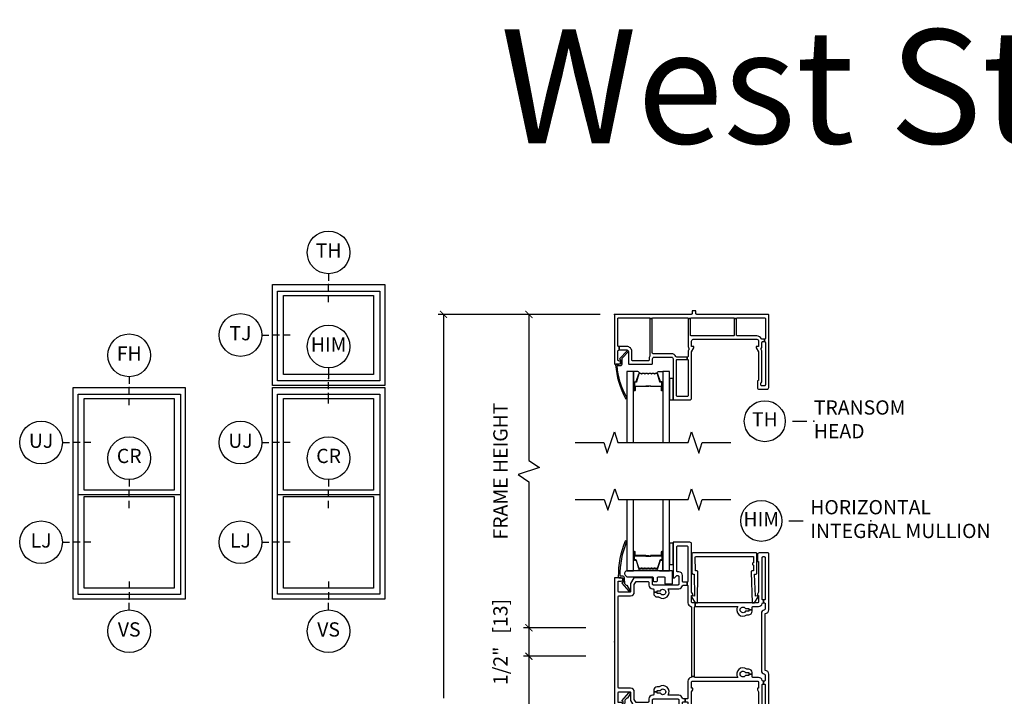
# Model space of a CAD drawing. Units: inches. Extents: x 2 to 233, y 5 to 90.
# Drawn here: x 121 to 138, y 33 to 45 of the extents above; entities that cross this region are included whole.
import ezdxf

# ---------------------------------------------------------------- set-up
doc = ezdxf.new("R2010")
doc.units = ezdxf.units.IN
doc.header["$MEASUREMENT"] = 0
doc.layers.get('Defpoints').update_dxf_attribs({"color": 253})
for name, color, linetype in [('ZP-ANNO-DIMS-DWNLD', 2, 'Continuous'), ('ZP-ANNO-IDEN', 80, 'Continuous'), ('ZP-ANNO-MARK', 9, 'Continuous'), ('ZP-ANNO-TEXT', 255, 'Continuous'), ('ZP-ANNO-TITL', 44, 'Continuous'), ('ZP-ELEV-FROS', 24, 'Continuous'), ('ZP-ELEV-GLAS-VISB', 175, 'Continuous'), ('ZP-ELEV-SAOS', 52, 'Continuous'), ('ZP-SECT-ALUM', 63, 'Continuous'), ('ZP-SECT-GLAS', 153, 'Continuous'), ('ZP-SECT-HDWR', 53, 'Continuous'), ('ZP-SECT-SEAL', 8, 'Continuous'), ('ZP-SECT-VINL', 130, 'Continuous'), ('ZP-SECT-WSTP', 40, 'Continuous')]:
    doc.layers.add(name, color=color, linetype=linetype)
doc.layers.add('ZP-ANNO-NPLT', color=7, linetype='Continuous', plot=False)
doc.styles.get("Standard").update_dxf_attribs({"font": 'arial.ttf'})
doc.dimstyles.new('Frame Brake Dim Text', dxfattribs={"dimtxt": 0.25, "dimasz": 0.125, "dimexe": 0.09375, "dimexo": 0.25, "dimgap": 0.0875, "dimtad": 1, "dimdec": 4, "dimzin": 10, "dimdsep": 46, "dimlunit": 5, "dimtxsty": 'Standard', "dimblk1": 'ARCHTICK', "dimblk2": 'ARCHTICK', "dimsah": 1, "dimcen": 0.09, "dimclrd": 256, "dimclre": 256, "dimclrt": 255, "dimadec": 3, "dimazin": 2, "dimtfac": 0.75, "dimtdec": 4, "dimtofl": 0, "dimtmove": 2, "dimatfit": 3, "dimfxl": 1, "dimfrac": 2, "dimtolj": 1, "dimtzin": 0, "dimlwd": -1, "dimlwe": -1, "dimarcsym": 0})
doc.dimstyles.new('Frame Make Height and Width', dxfattribs={"dimtxt": 0.25, "dimasz": 0.125, "dimexe": 0.09375, "dimexo": 0.25, "dimgap": 0.0875, "dimtad": 0, "dimdec": 4, "dimzin": 10, "dimdsep": 46, "dimlunit": 5, "dimtxsty": 'Standard', "dimblk1": 'ARCHTICK', "dimblk2": 'ARCHTICK', "dimsah": 1, "dimcen": 0.09, "dimclrd": 256, "dimclre": 256, "dimclrt": 255, "dimadec": 3, "dimazin": 2, "dimtfac": 0.75, "dimtdec": 4, "dimtofl": 0, "dimtmove": 2, "dimatfit": 3, "dimfxl": 1, "dimfrac": 2, "dimtolj": 1, "dimtzin": 0, "dimlwd": -1, "dimlwe": -1, "dimarcsym": 0})

# ---------------------------------------------------------------- blocks, each defined once
blk = doc.blocks.new('101CS - Vin22 VW SH MH (2.6875) OAW (Dual .75 in 3mm IG) Integral J U TR')
at = {"layer": 'ZP-ANNO-NPLT'}
blk.add_point((0, 0), dxfattribs=at)
at = {"layer": 'ZP-SECT-ALUM'}
for points in [[(0.747, 1.283, 0.329751), (0.758, 1.291), (0.801, 1.431, -0.329751), (0.807, 1.436), (0.828, 1.436, 0.414214), (0.839, 1.447), (0.839, 1.585, 1), (0.824, 1.585), (0.824, 1.523, -0.414214), (0.819, 1.518), (0.638, 1.518, 0.414214), (0.633, 1.513), (0.633, 1.511, -0.414214), (0.631, 1.509), (0.583, 1.509), (0.583, 1.504), (0.631, 1.504, 0.414214), (0.638, 1.511), (0.638, 1.513, -0.414214), (0.638, 1.513), (0.819, 1.513, 0.414214), (0.829, 1.523), (0.829, 1.585, -1), (0.835, 1.585), (0.835, 1.447, -0.414214), (0.828, 1.44), (0.807, 1.44, 0.329751), (0.796, 1.432), (0.754, 1.292, -0.329751), (0.747, 1.287), (0.724, 1.287, -0.198912), (0.719, 1.289), (0.714, 1.294, 0.414214), (0.7, 1.294), (0.695, 1.289, -0.198912), (0.69, 1.287), (0.667, 1.287, -0.198912), (0.662, 1.289), (0.657, 1.294, 0.414214), (0.643, 1.294), (0.638, 1.289, -0.198912), (0.633, 1.287), (0.61, 1.287, -0.198912), (0.605, 1.289), (0.6, 1.294, 0.414214), (0.586, 1.294), (0.581, 1.289, -0.198912), (0.576, 1.287), (0.553, 1.287, -0.198912), (0.548, 1.289), (0.543, 1.294, 0.414214), (0.529, 1.294), (0.524, 1.289, -0.198912), (0.519, 1.287), (0.496, 1.287, -0.198912), (0.491, 1.289), (0.486, 1.294, 0.414214), (0.472, 1.294), (0.467, 1.289, -0.198912), (0.462, 1.287), (0.439, 1.287, -0.329751), (0.432, 1.292), (0.39, 1.432, 0.329751), (0.379, 1.44), (0.359, 1.44, -0.414214), (0.352, 1.447), (0.352, 1.585, -1), (0.358, 1.585), (0.358, 1.523, 0.414214), (0.367, 1.513), (0.548, 1.513, -0.341999), (0.549, 1.512, 0.341999), (0.554, 1.509), (0.603, 1.509), (0.603, 1.513), (0.554, 1.513, -0.327919), (0.553, 1.514, 0.327919), (0.548, 1.518), (0.367, 1.518, -0.414214), (0.362, 1.523), (0.362, 1.585, 1), (0.347, 1.585), (0.347, 1.447, 0.414214), (0.359, 1.436), (0.379, 1.436, -0.329751), (0.385, 1.431), (0.428, 1.291, 0.329751), (0.439, 1.283), (0.462, 1.283, 0.198912), (0.47, 1.286), (0.475, 1.291, -0.414214), (0.483, 1.291), (0.488, 1.286, 0.198912), (0.496, 1.283), (0.519, 1.283, 0.198912), (0.527, 1.286), (0.532, 1.291, -0.414214), (0.54, 1.291), (0.545, 1.286, 0.198912), (0.553, 1.283), (0.576, 1.283, 0.198912), (0.584, 1.286), (0.589, 1.291, -0.414214), (0.597, 1.291), (0.602, 1.286, 0.198912), (0.61, 1.283), (0.633, 1.283, 0.198912), (0.641, 1.286), (0.646, 1.291, -0.414214), (0.654, 1.291), (0.659, 1.286, 0.198912), (0.667, 1.283), (0.69, 1.283, 0.198912), (0.698, 1.286), (0.703, 1.291, -0.414214), (0.711, 1.291), (0.716, 1.286, 0.198912), (0.724, 1.283)], [(0.747, -1.283, -0.329751), (0.758, -1.291), (0.801, -1.431, 0.329751), (0.807, -1.436), (0.828, -1.436, -0.414214), (0.839, -1.447), (0.839, -1.585, -1), (0.824, -1.585), (0.824, -1.523, 0.414214), (0.819, -1.518), (0.638, -1.518, -0.414214), (0.633, -1.513), (0.633, -1.511, 0.414214), (0.631, -1.509), (0.583, -1.509), (0.583, -1.504), (0.631, -1.504, -0.414214), (0.638, -1.511), (0.638, -1.513, 0.414214), (0.638, -1.513), (0.819, -1.513, -0.414214), (0.829, -1.523), (0.829, -1.585, 1), (0.835, -1.585), (0.835, -1.447, 0.414214), (0.828, -1.44), (0.807, -1.44, -0.329751), (0.796, -1.432), (0.754, -1.292, 0.329751), (0.747, -1.287), (0.724, -1.287, 0.198912), (0.719, -1.289), (0.714, -1.294, -0.414214), (0.7, -1.294), (0.695, -1.289, 0.198912), (0.69, -1.287), (0.667, -1.287, 0.198912), (0.662, -1.289), (0.657, -1.294, -0.414214), (0.643, -1.294), (0.638, -1.289, 0.198912), (0.633, -1.287), (0.61, -1.287, 0.198912), (0.605, -1.289), (0.6, -1.294, -0.414214), (0.586, -1.294), (0.581, -1.289, 0.198912), (0.576, -1.287), (0.553, -1.287, 0.198912), (0.548, -1.289), (0.543, -1.294, -0.414214), (0.529, -1.294), (0.524, -1.289, 0.198912), (0.519, -1.287), (0.496, -1.287, 0.198912), (0.491, -1.289), (0.486, -1.294, -0.414214), (0.472, -1.294), (0.467, -1.289, 0.198912), (0.462, -1.287), (0.439, -1.287, 0.329751), (0.432, -1.292), (0.39, -1.432, -0.329751), (0.379, -1.44), (0.359, -1.44, 0.414214), (0.352, -1.447), (0.352, -1.585, 1), (0.358, -1.585), (0.358, -1.523, -0.414214), (0.367, -1.513), (0.548, -1.513, 0.341999), (0.549, -1.512, -0.341999), (0.554, -1.509), (0.603, -1.509), (0.603, -1.513), (0.554, -1.513, 0.327919), (0.553, -1.514, -0.327919), (0.548, -1.518), (0.367, -1.518, 0.414214), (0.362, -1.523), (0.362, -1.585, -1), (0.347, -1.585), (0.347, -1.447, -0.414214), (0.359, -1.436), (0.379, -1.436, 0.329751), (0.385, -1.431), (0.428, -1.291, -0.329751), (0.439, -1.283), (0.462, -1.283, -0.198912), (0.47, -1.286), (0.475, -1.291, 0.414214), (0.483, -1.291), (0.488, -1.286, -0.198912), (0.496, -1.283), (0.519, -1.283, -0.198912), (0.527, -1.286), (0.532, -1.291, 0.414214), (0.54, -1.291), (0.545, -1.286, -0.198912), (0.553, -1.283), (0.576, -1.283, -0.198912), (0.584, -1.286), (0.589, -1.291, 0.414214), (0.597, -1.291), (0.602, -1.286, -0.198912), (0.61, -1.283), (0.633, -1.283, -0.198912), (0.641, -1.286), (0.646, -1.291, 0.414214), (0.654, -1.291), (0.659, -1.286, -0.198912), (0.667, -1.283), (0.69, -1.283, -0.198912), (0.698, -1.286), (0.703, -1.291, 0.414214), (0.711, -1.291), (0.716, -1.286, -0.198912), (0.724, -1.283)]]:
    blk.add_lwpolyline(points, format="xyb", close=True, dxfattribs=at)
at = {"layer": 'ZP-SECT-GLAS', "flags": 128}
for points in [[(0.218, 2.5), (0.218, 1.25), (0.335, 1.25), (0.335, 2.5)], [(0.851, 2.5), (0.851, 1.25), (0.968, 1.25), (0.968, 2.5)], [(0.335, -2.5), (0.335, -1.25), (0.218, -1.25), (0.218, -2.5)], [(0.968, -2.5), (0.968, -1.25), (0.851, -1.25), (0.851, -2.5)]]:
    blk.add_lwpolyline(points, dxfattribs=at)
at = {"layer": 'ZP-SECT-HDWR'}
blk.add_lwpolyline([(1.022, 1.234, 0.414214), (1.007, 1.249), (0.224, 1.249, 0.659396), (0.192, 1.173), (0.215, 1.148, 0.205258), (0.226, 1.144), (0.663, 1.144, -0.414214), (0.678, 1.129), (0.678, 1.079, 0.414214), (0.693, 1.064), (0.743, 1.064, 0.414214), (0.758, 1.079), (0.758, 1.129, -0.414214), (0.773, 1.144), (0.871, 1.144, -0.414214), (0.886, 1.129), (0.886, 1.034, 0.414214), (0.901, 1.019), (1.007, 1.019, 0.414214), (1.022, 1.034)], format="xyb", close=True, dxfattribs=at)
at = {"layer": 'ZP-SECT-SEAL'}
for points in [[(0.335, 1.485), (0.347, 1.485), (0.347, 1.585, -0.120168), (0.348, 1.588), (0.335, 1.588)], [(0.851, 1.485), (0.839, 1.485), (0.839, 1.585, 0.120168), (0.838, 1.588), (0.851, 1.588)], [(0.428, 1.291, 0.329751), (0.439, 1.283), (0.445, 1.283, -0.300665), (0.394, 1.25), (0.335, 1.25), (0.335, 1.485), (0.347, 1.485), (0.347, 1.447, 0.414214), (0.359, 1.436), (0.379, 1.436, -0.329751), (0.385, 1.431)], [(0.758, 1.291, -0.329751), (0.747, 1.283), (0.741, 1.283, 0.300665), (0.792, 1.25), (0.851, 1.25), (0.851, 1.485), (0.839, 1.485), (0.839, 1.447, -0.414214), (0.828, 1.436), (0.807, 1.436, 0.329751), (0.801, 1.431)], [(0.428, -1.291, -0.329751), (0.439, -1.283), (0.445, -1.283, 0.300665), (0.394, -1.25), (0.335, -1.25), (0.335, -1.485), (0.347, -1.485), (0.347, -1.447, -0.414214), (0.359, -1.436), (0.379, -1.436, 0.329751), (0.385, -1.431)], [(0.758, -1.291, 0.329751), (0.747, -1.283), (0.741, -1.283, -0.300665), (0.792, -1.25), (0.851, -1.25), (0.851, -1.485), (0.839, -1.485), (0.839, -1.447, 0.414214), (0.828, -1.436), (0.807, -1.436, -0.329751), (0.801, -1.431)], [(0.335, -1.485), (0.347, -1.485), (0.347, -1.585, 0.120168), (0.348, -1.588), (0.335, -1.588)], [(0.851, -1.485), (0.839, -1.485), (0.839, -1.585, -0.120168), (0.838, -1.588), (0.851, -1.588)]]:
    blk.add_lwpolyline(points, format="xyb", close=True, dxfattribs=at)
at = {"layer": 'ZP-SECT-VINL'}
for points in [[(0.065, 0.795, -0.414214), (0.08, 0.81), (0.285, 0.81, 0.414214), (0.35, 0.875), (0.35, 1.007), (0.381, 1.06), (0.59, 1.06, -0.414214), (0.605, 1.045), (0.605, 1, 0.414214), (0.67, 0.935), (0.675, 0.935, -0.414214), (0.69, 0.92), (0.69, 0.875), (0.75, 0.875), (0.75, 0.9), (0.807, 0.9, -3.732051), (0.807, 0.85), (0.75, 0.85), (0.75, 0.875), (0.69, 0.875), (0.69, 0.85, 0.414214), (0.75, 0.79), (0.775, 0.79, -0.162278), (0.784, 0.787, 0.838547), (0.942, 0.935), (1.13, 0.935, 0.359988), (1.194, 0.988, -0.359988), (1.209, 1), (1.275, 1), (1.275, 1.05), (1.21, 1.05, -0.414214), (1.195, 1.065), (1.195, 1.165, 0.414214), (1.13, 1.23), (1.11, 1.23, -0.414214), (1.095, 1.245), (1.095, 1.67, -0.414214), (1.11, 1.685), (1.275, 1.685, -0.414214), (1.29, 1.67), (1.29, 1.065, -0.414214), (1.275, 1.05), (1.275, 1, -0.414214), (1.29, 0.985), (1.29, 0.688, 0.359988), (1.343, 0.624, -0.359988), (1.355, 0.61), (1.355, -0.608), (1.405, -0.608), (1.405, 0.608, -0.414214), (1.42, 0.623), (1.42, 0.688), (1.37, 0.688, -0.414214), (1.355, 0.703), (1.355, 0.813), (1.375, 0.813), (1.375, 0.838), (1.355, 0.873), (1.355, 1.72, 0.414214), (1.325, 1.75), (1.03, 1.75), (1.03, 1.125), (1.055, 1.125), (1.095, 1.165), (1.115, 1.165, -0.414214), (1.13, 1.15), (1.13, 1.015, -0.414214), (1.115, 1), (0.685, 1, -0.414214), (0.67, 1.015), (0.67, 1.125), (0.343, 1.125), (0.285, 1.025), (0.285, 0.89, -0.414214), (0.27, 0.875), (0.08, 0.875, -0.414214), (0.065, 0.89), (0.065, 1.065), (0.12, 1.065, 1), (0.12, 1.125), (0, 1.125), (0, -1.125), (0.12, -1.125, 1), (0.12, -1.065), (0.065, -1.065), (0.065, -0.89, -0.414214), (0.08, -0.875), (0.27, -0.875, -0.414214), (0.285, -0.89), (0.285, -1.025), (0.343, -1.125), (0.67, -1.125), (0.67, -1.015, -0.414214), (0.685, -1), (1.115, -1, -0.414214), (1.13, -1.015), (1.13, -1.15, -0.414214), (1.115, -1.165), (1.095, -1.165), (1.055, -1.125), (1.03, -1.125), (1.03, -1.75), (1.325, -1.75, 0.414214), (1.355, -1.72), (1.355, -0.873), (1.375, -0.838), (1.375, -0.813), (1.355, -0.813), (1.355, -0.703, -0.414214), (1.37, -0.688), (2.515, -0.688, -0.414214), (2.53, -0.703), (2.53, -0.813), (2.51, -0.813), (2.51, -0.838), (2.53, -0.873), (2.53, -1.413), (2.51, -1.413), (2.51, -1.533, 0.414214), (2.54, -1.563), (2.695, -1.563, 0.414214), (2.71, -1.548), (2.71, -0.565, 0.414214), (2.645, -0.5), (2.645, 0.5, 0.414214), (2.71, 0.565), (2.71, 1.548, 0.414214), (2.695, 1.563), (2.54, 1.563, 0.414214), (2.51, 1.533), (2.51, 1.413), (2.53, 1.413), (2.53, 0.873), (2.51, 0.838), (2.51, 0.813), (2.53, 0.813), (2.53, 0.703, -0.414214), (2.515, 0.688), (1.42, 0.688), (1.42, 0.623), (2.165, 0.623, 0.838547), (2.323, 0.475, -0.162278), (2.332, 0.478), (2.357, 0.478, 0.414214), (2.417, 0.538), (2.417, 0.563), (2.357, 0.563), (2.357, 0.538), (2.3, 0.538, -3.732051), (2.3, 0.588), (2.357, 0.588), (2.357, 0.563), (2.417, 0.563), (2.417, 0.608, -0.414214), (2.432, 0.623), (2.53, 0.623, 0.359988), (2.594, 0.676, -0.359988), (2.609, 0.688), (2.619, 0.688), (2.619, 0.738), (2.61, 0.738, -0.414214), (2.595, 0.753), (2.595, 1.483, -0.414214), (2.61, 1.498), (2.63, 1.498, -0.414214), (2.645, 1.483), (2.645, 0.753, -0.414214), (2.63, 0.738), (2.619, 0.738), (2.619, 0.688), (2.63, 0.688, -0.414214), (2.645, 0.673), (2.645, 0.578, -0.359988), (2.633, 0.563, 0.359988), (2.58, 0.499), (2.58, -0.5, 0.359988), (2.633, -0.563, -0.359988), (2.645, -0.578), (2.645, -0.673, -0.414214), (2.63, -0.688), (2.619, -0.688), (2.619, -0.738), (2.63, -0.738, -0.414214), (2.645, -0.753), (2.645, -1.483, -0.414214), (2.63, -1.498), (2.61, -1.498, -0.414214), (2.595, -1.483), (2.595, -0.753, -0.414214), (2.61, -0.738), (2.619, -0.738), (2.619, -0.688), (2.609, -0.688, -0.359988), (2.594, -0.676, 0.359988), (2.53, -0.623), (2.432, -0.623, -0.414214), (2.417, -0.608), (2.417, -0.563), (2.357, -0.563), (2.357, -0.588), (2.3, -0.588, -3.732051), (2.3, -0.538), (2.357, -0.538), (2.357, -0.563), (2.417, -0.563), (2.417, -0.538, 0.414214), (2.357, -0.478), (2.332, -0.478, -0.162278), (2.323, -0.475, 0.838547), (2.165, -0.623), (1.42, -0.623, -0.414214), (1.405, -0.608), (1.355, -0.608), (1.355, -0.61, -0.359988), (1.343, -0.624, 0.359988), (1.29, -0.688), (1.29, -0.985, -0.414214), (1.275, -1), (1.242, -1), (1.242, -1.05), (1.275, -1.05, -0.414214), (1.29, -1.065), (1.29, -1.347, 1), (1.29, -1.387), (1.29, -1.67, -0.414214), (1.275, -1.685), (1.11, -1.685, -0.414214), (1.095, -1.67), (1.095, -1.245, -0.414214), (1.11, -1.23), (1.13, -1.23, 0.414214), (1.195, -1.165), (1.195, -1.065, -0.414214), (1.21, -1.05), (1.242, -1.05), (1.242, -1), (1.209, -1, -0.359988), (1.194, -0.988, 0.359988), (1.13, -0.935), (0.942, -0.935, 0.838547), (0.784, -0.787, -0.162278), (0.775, -0.79), (0.75, -0.79, 0.414214), (0.69, -0.85), (0.69, -0.875), (0.75, -0.875), (0.75, -0.85), (0.807, -0.85, -3.732051), (0.807, -0.9), (0.75, -0.9), (0.75, -0.875), (0.69, -0.875), (0.69, -0.92, -0.414214), (0.675, -0.935), (0.67, -0.935, 0.414214), (0.605, -1), (0.605, -1.045, -0.414214), (0.59, -1.06), (0.381, -1.06), (0.35, -1.007), (0.35, -0.875, 0.414214), (0.285, -0.81), (0.08, -0.81, -0.414214), (0.065, -0.795)], [(2.502, 1.548, 0.404026), (2.487, 1.562), (1.376, 1.562, 0.404026), (1.361, 1.548), (1.361, 1.213, 0.414214), (1.381, 1.192), (1.402, 1.192), (1.405, 0.806), (1.355, 0.809), (1.355, 0.794), (1.418, 0.689), (1.461, 0.688), (1.464, 1.229, 0.414214), (1.445, 1.25), (1.423, 1.251), (1.419, 1.488, -0.404026), (1.434, 1.502), (2.429, 1.502, -0.404026), (2.444, 1.488), (2.443, 1.389, 1.015061), (2.442, 1.349), (2.441, 1.25), (2.419, 1.249, 0.414214), (2.4, 1.228), (2.418, 0.688), (2.462, 0.689), (2.525, 0.792), (2.524, 0.807), (2.474, 0.805), (2.461, 1.19), (2.483, 1.191, 0.414214), (2.502, 1.212)]]:
    blk.add_lwpolyline(points, format="xyb", close=True, dxfattribs=at)
at = {"layer": 'ZP-SECT-VINL', "flags": 128}
for points in [[(0.215, 1.75, 1), (0.191, 1.768, 0.103784), (0.069, 1.144, 0.490101), (0.084, 1.125), (0.148, 1.125), (0.152, 1.05), (0.133, 1.032), (0.256, 0.89, 0.003403), (0.256, 0.89, 0.000012), (0.256, 0.89, 0.999967), (0.277, 0.911), (0.234, 0.972, 1), (0.22, 0.986), (0.184, 1.021), (0.178, 1.127, 0.39896), (0.148, 1.155), (0.103, 1.155, -0.100343)], [(0.215, -1.75, -1), (0.191, -1.768, -0.103784), (0.069, -1.144, -0.490101), (0.084, -1.125), (0.148, -1.125), (0.152, -1.05), (0.133, -1.032), (0.256, -0.89, -0.003403), (0.256, -0.89, -0.000012), (0.256, -0.89, -0.999967), (0.277, -0.911), (0.234, -0.972, -1), (0.22, -0.986), (0.184, -1.021), (0.178, -1.127, -0.39896), (0.148, -1.155), (0.103, -1.155, 0.100343)]]:
    blk.add_lwpolyline(points, format="xyb", close=True, dxfattribs=at)
at = {"layer": 'ZP-SECT-WSTP'}
for points in [[(1.03, 1.735), (0.968, 1.735), (0.968, 1.36), (1.03, 1.36)], [(1.03, -1.36), (0.968, -1.36), (0.968, -1.735), (1.03, -1.735)]]:
    blk.add_lwpolyline(points, close=True, dxfattribs=at)
blk = doc.blocks.new('101CS - Vin22 VW SH BF (2.6875) OAW (Dual .75 in 3mm IG) F H')
at = {"layer": 'ZP-ANNO-NPLT'}
blk.add_point((0, 0), dxfattribs=at)
at = {"layer": 'ZP-SECT-ALUM'}
blk.add_lwpolyline([(0.747, -1.033, -0.329751), (0.758, -1.041), (0.801, -1.181, 0.329751), (0.807, -1.186), (0.828, -1.186, -0.414214), (0.839, -1.197), (0.839, -1.335, -1), (0.824, -1.335), (0.824, -1.273, 0.414214), (0.819, -1.268), (0.638, -1.268, -0.414214), (0.633, -1.263), (0.633, -1.261, 0.414214), (0.631, -1.259), (0.583, -1.259), (0.583, -1.254), (0.631, -1.254, -0.414214), (0.638, -1.261), (0.638, -1.263, 0.414214), (0.638, -1.263), (0.819, -1.263, -0.414214), (0.829, -1.273), (0.829, -1.335, 1), (0.835, -1.335), (0.835, -1.197, 0.414214), (0.828, -1.19), (0.807, -1.19, -0.329751), (0.796, -1.182), (0.754, -1.042, 0.329751), (0.747, -1.037), (0.724, -1.037, 0.198912), (0.719, -1.039), (0.714, -1.044, -0.414214), (0.7, -1.044), (0.695, -1.039, 0.198912), (0.69, -1.037), (0.667, -1.037, 0.198912), (0.662, -1.039), (0.657, -1.044, -0.414214), (0.643, -1.044), (0.638, -1.039, 0.198912), (0.633, -1.037), (0.61, -1.037, 0.198912), (0.605, -1.039), (0.6, -1.044, -0.414214), (0.586, -1.044), (0.581, -1.039, 0.198912), (0.576, -1.037), (0.553, -1.037, 0.198912), (0.548, -1.039), (0.543, -1.044, -0.414214), (0.529, -1.044), (0.524, -1.039, 0.198912), (0.519, -1.037), (0.496, -1.037, 0.198912), (0.491, -1.039), (0.486, -1.044, -0.414214), (0.472, -1.044), (0.467, -1.039, 0.198912), (0.462, -1.037), (0.439, -1.037, 0.329751), (0.432, -1.042), (0.39, -1.182, -0.329751), (0.379, -1.19), (0.359, -1.19, 0.414214), (0.352, -1.197), (0.352, -1.335, 1), (0.358, -1.335), (0.358, -1.273, -0.414214), (0.367, -1.263), (0.548, -1.263, 0.341999), (0.549, -1.262, -0.341999), (0.554, -1.259), (0.603, -1.259), (0.603, -1.263), (0.554, -1.263, 0.327919), (0.553, -1.264, -0.327919), (0.548, -1.268), (0.367, -1.268, 0.414214), (0.362, -1.273), (0.362, -1.335, -1), (0.347, -1.335), (0.347, -1.197, -0.414214), (0.359, -1.186), (0.379, -1.186, 0.329751), (0.385, -1.181), (0.428, -1.041, -0.329751), (0.439, -1.033), (0.462, -1.033, -0.198912), (0.47, -1.036), (0.475, -1.041, 0.414214), (0.483, -1.041), (0.488, -1.036, -0.198912), (0.496, -1.033), (0.519, -1.033, -0.198912), (0.527, -1.036), (0.532, -1.041, 0.414214), (0.54, -1.041), (0.545, -1.036, -0.198912), (0.553, -1.033), (0.576, -1.033, -0.198912), (0.584, -1.036), (0.589, -1.041, 0.414214), (0.597, -1.041), (0.602, -1.036, -0.198912), (0.61, -1.033), (0.633, -1.033, -0.198912), (0.641, -1.036), (0.646, -1.041, 0.414214), (0.654, -1.041), (0.659, -1.036, -0.198912), (0.667, -1.033), (0.69, -1.033, -0.198912), (0.698, -1.036), (0.703, -1.041, 0.414214), (0.711, -1.041), (0.716, -1.036, -0.198912), (0.724, -1.033)], format="xyb", close=True, dxfattribs=at)
at = {"layer": 'ZP-SECT-GLAS', "flags": 128}
for points in [[(0.335, -2.25), (0.335, -1), (0.218, -1), (0.218, -2.25)], [(0.968, -2.25), (0.968, -1), (0.851, -1), (0.851, -2.25)]]:
    blk.add_lwpolyline(points, dxfattribs=at)
at = {"layer": 'ZP-SECT-SEAL'}
for points in [[(0.428, -1.041, -0.329751), (0.439, -1.033), (0.445, -1.033, 0.300665), (0.394, -1), (0.335, -1), (0.335, -1.235), (0.347, -1.235), (0.347, -1.197, -0.414214), (0.359, -1.186), (0.379, -1.186, 0.329751), (0.385, -1.181)], [(0.758, -1.041, 0.329751), (0.747, -1.033), (0.741, -1.033, -0.300665), (0.792, -1), (0.851, -1), (0.851, -1.235), (0.839, -1.235), (0.839, -1.197, 0.414214), (0.828, -1.186), (0.807, -1.186, -0.329751), (0.801, -1.181)], [(0.335, -1.235), (0.347, -1.235), (0.347, -1.335, 0.120168), (0.348, -1.338), (0.335, -1.338)], [(0.851, -1.235), (0.839, -1.235), (0.839, -1.335, -0.120168), (0.838, -1.338), (0.851, -1.338)]]:
    blk.add_lwpolyline(points, format="xyb", close=True, dxfattribs=at)
at = {"layer": 'ZP-SECT-VINL'}
for points in [[(1.43, 0.062), (1.365, 0.062), (1.365, 0.015, -0.414214), (1.35, 0), (0.015, 0, 0.414214), (0, -0.015), (0, -0.86, 0.414214), (0.015, -0.875), (0.08, -0.875, 1), (0.08, -0.815), (0.075, -0.815, -0.414214), (0.06, -0.8), (0.06, -0.65, -0.414214), (0.085, -0.625), (0.085, -0.565), (0.075, -0.565, -0.414214), (0.06, -0.55), (0.06, -0.075, -0.414214), (0.075, -0.06), (0.61, -0.06, -0.414214), (0.625, -0.075), (0.665, -0.075, -0.414214), (0.68, -0.06), (1.28, -0.06, -0.414214), (1.295, -0.075), (1.335, -0.075, -0.414214), (1.35, -0.06), (2.09, -0.06, -0.414214), (2.105, -0.075), (2.145, -0.075, -0.414214), (2.16, -0.06), (2.635, -0.06, -0.414214), (2.65, -0.075), (2.65, -0.423, -0.414214), (2.635, -0.438), (2.635, -0.478, -0.414214), (2.65, -0.493), (2.65, -1.238, -0.414214), (2.635, -1.253), (2.585, -1.253, -0.414214), (2.57, -1.238), (2.57, -1.214, -0.189103), (2.574, -1.204, 0.189103), (2.59, -1.163), (2.59, -0.657, 0.131652), (2.582, -0.627), (2.576, -0.617, -0.30666), (2.577, -0.6, 0.168216), (2.59, -0.563), (2.59, -0.493, -0.414214), (2.605, -0.478), (2.635, -0.478), (2.635, -0.438), (2.595, -0.438, -0.28969), (2.581, -0.429, 0.28969), (2.5, -0.378), (2.16, -0.378, -0.414214), (2.145, -0.363), (2.145, -0.075), (2.105, -0.075), (2.105, -0.363, -0.414214), (2.09, -0.378), (1.35, -0.378, -0.414214), (1.335, -0.363), (1.335, -0.075), (1.295, -0.075), (1.295, -0.563, 0.168216), (1.308, -0.6, -0.30666), (1.309, -0.617), (1.303, -0.627, 0.131652), (1.295, -0.657), (1.295, -0.735, -0.414214), (1.28, -0.75), (1.28, -0.79, -0.414214), (1.295, -0.805), (1.295, -1.425, -0.414214), (1.28, -1.44), (1.105, -1.44, -0.414214), (1.09, -1.425), (1.09, -0.805, -0.414214), (1.105, -0.79), (1.28, -0.79), (1.28, -0.75), (1.095, -0.75, -0.28969), (1.081, -0.741, 0.28969), (1, -0.69), (0.68, -0.69, -0.414214), (0.665, -0.675), (0.665, -0.075), (0.625, -0.075), (0.625, -0.726, -0.136106), (0.623, -0.734, 0.136106), (0.61, -0.78), (0.61, -0.8, -0.414214), (0.595, -0.815), (0.32, -0.815, -0.414214), (0.305, -0.8), (0.305, -0.65, 0.414214), (0.22, -0.565), (0.085, -0.565), (0.085, -0.625), (0.22, -0.625, -0.414214), (0.245, -0.65), (0.245, -0.86, 0.414214), (0.26, -0.875), (0.655, -0.875, 0.414214), (0.67, -0.86), (0.67, -0.78, -0.414214), (0.7, -0.75), (1, -0.75, -0.414214), (1.03, -0.78), (1.03, -1.485, 0.414214), (1.045, -1.5), (1.325, -1.5, 0.414214), (1.355, -1.47), (1.355, -0.657), (1.395, -0.588), (1.395, -0.563), (1.355, -0.563), (1.355, -0.468, -0.414214), (1.385, -0.438), (2.5, -0.438, -0.414214), (2.53, -0.468), (2.53, -0.563), (2.49, -0.563), (2.49, -0.588), (2.53, -0.657), (2.53, -1.163), (2.525, -1.163, 0.414214), (2.51, -1.178), (2.51, -1.283, 0.414214), (2.54, -1.313), (2.68, -1.313, 0.414214), (2.71, -1.283), (2.71, -0.015, 0.414214), (2.695, 0), (1.445, 0, -0.414214), (1.43, 0.015), (1.43, 0.062)], [(0.135, -0.77), (0.242, -0.656, 1), (0.223, -0.639), (0.09, -0.782), (0.11, -0.8), (0.11, -0.875), (0.032, -0.875, 0.438736), (0.02, -0.888, 0.102867), (0.194, -1.474, 1), (0.216, -1.462, -0.100447), (0.046, -0.9), (0.11, -0.9, 0.414214), (0.135, -0.875)]]:
    blk.add_lwpolyline(points, format="xyb", close=True, dxfattribs=at)
at = {"layer": 'ZP-SECT-WSTP'}
blk.add_lwpolyline([(1.03, -1.125), (0.968, -1.125), (0.968, -1.5), (1.03, -1.5)], close=True, dxfattribs=at)
blk = doc.blocks.new('106EDC - Elev Detail Cut Endorsed Vinyl 1 Wide Single Hung w-Transom')
at = {"layer": 'ZP-ELEV-FROS'}
for points in [[(0, 88.4), (31.5, 88.4), (31.5, 60), (0, 60)], [(0, 59.5), (31.5, 59.5), (31.5, 0), (0, 0)]]:
    blk.add_lwpolyline(points, close=True, dxfattribs=at)
at = {"layer": 'ZP-ELEV-GLAS-VISB'}
for points in [[(3.12, 85.28), (28.38, 85.28), (28.38, 63.12), (3.12, 63.12)], [(3.12, 56.38), (28.38, 56.38), (28.38, 30.62), (3.12, 30.62)], [(3.12, 28.88), (28.38, 28.88), (28.38, 3.12), (3.12, 3.12)]]:
    blk.add_lwpolyline(points, close=True, dxfattribs=at)
at = {"layer": 'ZP-ELEV-SAOS'}
blk.add_line((1.38, 29.37), (30.12, 29.37), dxfattribs=at)
for points in [[(1.38, 86.53), (30.12, 86.53), (30.12, 61.38), (1.38, 61.38)], [(1.38, 57.62), (30.12, 57.62), (30.12, 1.38), (1.38, 1.38)]]:
    blk.add_lwpolyline(points, close=True, dxfattribs=at)
blk = doc.blocks.new('108ECS - Elev Cut 1-8in Head Transom (TH)')
at = {"layer": 'ZP-ANNO-IDEN'}
for p, q in [((0, 0.046875), (0, 0.015625)), ((0, -0.03125), (0, 0)), ((0, -0.078125), (0, -0.046875))]:
    blk.add_line(p, q, dxfattribs=at)
blk.add_circle((0, 0.140625), 0.09375, dxfattribs=at)
at = {"layer": 'ZP-ANNO-NPLT'}
blk.add_point((0, 0), dxfattribs=at)
at = {"layer": 'ZP-ANNO-IDEN', "insert": (0, 0.140625), "char_height": 0.0625, "width": 0.125, "attachment_point": 5}
blk.add_mtext('TH', dxfattribs=at)
blk = doc.blocks.new('108ECS - Elev Cut 5-32in Mullion Integral Horizontal (IM)')
at = {"layer": 'ZP-ANNO-IDEN'}
for p, q in [((0, 0.046875), (0, 0)), ((0, -0.046875), (0, -0.015625)), ((0, -0.109375), (0, -0.0625))]:
    blk.add_line(p, q, dxfattribs=at)
blk.add_circle((0, 0.140625), 0.09375, dxfattribs=at)
at = {"layer": 'ZP-ANNO-NPLT'}
blk.add_point((0, 0), dxfattribs=at)
at = {"layer": 'ZP-ANNO-IDEN', "insert": (0, 0.140625), "char_height": 0.0625, "width": 0.15, "attachment_point": 5}
blk.add_mtext('HIM', dxfattribs=at)
blk = doc.blocks.new('108ECS - Elev Cut 1-8in Jamb Transom (TJ)')
at = {"layer": 'ZP-ANNO-IDEN'}
for p, q in [((-0.046875, 0), (-0.015625, 0)), ((0.03125, 0), (0, 0)), ((0.078125, 0), (0.046875, 0))]:
    blk.add_line(p, q, dxfattribs=at)
blk.add_circle((-0.140625, 0), 0.09375, dxfattribs=at)
at = {"layer": 'ZP-ANNO-NPLT'}
blk.add_point((0, 0), dxfattribs=at)
at = {"layer": 'ZP-ANNO-IDEN', "insert": (-0.140625, 0), "char_height": 0.0625, "width": 0.15, "attachment_point": 5}
blk.add_mtext('TJ', dxfattribs=at)
blk = doc.blocks.new('108ECS - Elev Cut 1-8in Check Rail  (CR)')
at = {"layer": 'ZP-ANNO-IDEN'}
for p, q in [((0, 0.0469), (0, 0.0156)), ((0, -0.0312), (0, 0)), ((0, -0.0781), (0, -0.0469))]:
    blk.add_line(p, q, dxfattribs=at)
blk.add_circle((0, 0.1406), 0.0938, dxfattribs=at)
at = {"layer": 'ZP-ANNO-NPLT'}
blk.add_point((0, 0), dxfattribs=at)
at = {"layer": 'ZP-ANNO-IDEN', "insert": (0, 0.1423), "char_height": 0.0625, "width": 0.15, "attachment_point": 5}
blk.add_mtext('CR', dxfattribs=at)
blk = doc.blocks.new('108ECS - Elev Cut 1-8in Sill Vent (VS)')
at = {"layer": 'ZP-ANNO-IDEN'}
for p, q in [((0, 0.078125), (0, 0.046875)), ((0, 0.03125), (0, 0)), ((0, -0.046875), (0, -0.015625))]:
    blk.add_line(p, q, dxfattribs=at)
blk.add_circle((0, -0.140625), 0.09375, dxfattribs=at)
at = {"layer": 'ZP-ANNO-NPLT'}
blk.add_point((0, 0), dxfattribs=at)
blk.add_point((0, 0), dxfattribs=at)
at = {"layer": 'ZP-ANNO-IDEN', "insert": (0, -0.140625), "char_height": 0.0625, "width": 0.125, "attachment_point": 5}
blk.add_mtext('VS', dxfattribs=at)
blk = doc.blocks.new('108ECS - Elev Cut 1-8in Jamb Lower (LJ)')
at = {"layer": 'ZP-ANNO-IDEN'}
for p, q in [((-0.046875, 0), (-0.015625, 0)), ((0.03125, 0), (0, 0)), ((0.078125, 0), (0.046875, 0))]:
    blk.add_line(p, q, dxfattribs=at)
blk.add_circle((-0.140625, 0), 0.09375, dxfattribs=at)
at = {"layer": 'ZP-ANNO-NPLT'}
blk.add_point((0, 0), dxfattribs=at)
at = {"layer": 'ZP-ANNO-IDEN', "insert": (-0.140625, 0), "char_height": 0.0625, "width": 0.15, "attachment_point": 5}
blk.add_mtext('LJ', dxfattribs=at)
blk = doc.blocks.new('108ECS - Elev Cut 1-8in Jamb Upper (UJ)')
at = {"layer": 'ZP-ANNO-IDEN'}
for p, q in [((-0.046875, 0), (-0.015625, 0)), ((0.03125, 0), (0, 0)), ((0.078125, 0), (0.046875, 0))]:
    blk.add_line(p, q, dxfattribs=at)
blk.add_circle((-0.140625, 0), 0.09375, dxfattribs=at)
at = {"layer": 'ZP-ANNO-NPLT'}
blk.add_point((0, 0), dxfattribs=at)
at = {"layer": 'ZP-ANNO-IDEN', "insert": (-0.140625, 0), "char_height": 0.0625, "width": 0.15, "attachment_point": 5}
blk.add_mtext('UJ', dxfattribs=at)
blk = doc.blocks.new('_ArchTick')
at = {"color": 0, "linetype": 'ByBlock', "const_width": 0.15}
blk.add_lwpolyline([(-0.5, -0.5), (0.5, 0.5)], dxfattribs=at)
blk = doc.blocks.new('*D125')
at = {"layer": 'Defpoints', "color": 0}
for p in [(128, 40), (131, 40), (131, 22.5)]:
    blk.add_point(p, dxfattribs=at)
at = {"layer": 'ZP-ANNO-DIMS-DWNLD'}
for p, q in [((130.75, 40), (127.906, 40)), ((128, 40), (128, 33.261)), ((128, 22.5), (128, 29.239)), ((130.75, 22.5), (127.906, 22.5))]:
    blk.add_line(p, q, dxfattribs=at)
at = {"layer": 'ZP-ANNO-DIMS-DWNLD', "xscale": 0.125, "yscale": 0.125, "zscale": 0.125}
for p, rotation in [((128, 40), 90), ((128, 22.5), 270)]:
    blk.add_blockref('_ArchTick', p, dxfattribs=dict(at, rotation=rotation))
at = {"layer": 'ZP-ANNO-DIMS-DWNLD', "color": 255, "insert": (128, 31.25), "char_height": 0.25, "attachment_point": 5, "rotation": 90}
blk.add_mtext('\\A1;TOTAL FRAME HEIGHT', dxfattribs=at)
blk = doc.blocks.new('109DCN - Cut Name Head Transom Stacked (TH)')
at = {"layer": 'ZP-ANNO-NPLT'}
blk.add_point((0, 0), dxfattribs=at)
at = {"layer": 'ZP-ANNO-TITL'}
blk.add_lwpolyline([(-0.09375, 0), (-0.03125, 0)], dxfattribs=at)
blk.add_circle((-0.215, 0), 0.09, dxfattribs=at)
at = {"layer": 'ZP-ANNO-TITL', "char_height": 0.0625}
for s, insert, width, attachment_point in [('TRANSOM \\PHEAD', (0, 0), 1.125, 4), ('TH', (-0.215, 0), 0.1375, 5)]:
    blk.add_mtext(s, dxfattribs=dict(at, insert=insert, width=width, attachment_point=attachment_point))
blk = doc.blocks.new('109DCN - Cut Name Mullion Intergal Horizontal (HIM)')
at = {"layer": 'ZP-ANNO-NPLT'}
blk.add_point((0, 0), dxfattribs=at)
at = {"layer": 'ZP-ANNO-TITL'}
blk.add_lwpolyline([(-0.359375, 0), (-0.296875, 0)], dxfattribs=at)
blk.add_circle((-0.480625, 0), 0.09, dxfattribs=at)
at = {"layer": 'ZP-ANNO-TITL', "char_height": 0.0625}
for s, insert, width, attachment_point in [('HORIZONTAL\\PINTEGRAL MULLION', (-0.265625, 0), 1.125, 4), ('HIM', (-0.480625, 0), 0.1375, 5)]:
    blk.add_mtext(s, dxfattribs=dict(at, insert=insert, width=width, attachment_point=attachment_point))
blk = doc.blocks.new('106EDC - Elev Detail Cut Endorsed Vinyl 1 Wide Single Hung')
at = {"layer": 'ZP-ELEV-FROS'}
blk.add_lwpolyline([(0, 59.5), (31.5, 59.5), (31.5, 0), (0, 0)], close=True, dxfattribs=at)
at = {"layer": 'ZP-ELEV-GLAS-VISB'}
for points in [[(3.12, 56.38), (28.38, 56.38), (28.38, 30.62), (3.12, 30.62)], [(3.12, 28.88), (28.38, 28.88), (28.38, 3.12), (3.12, 3.12)]]:
    blk.add_lwpolyline(points, close=True, dxfattribs=at)
at = {"layer": 'ZP-ELEV-SAOS'}
blk.add_line((1.375, 29.37), (30.125, 29.37), dxfattribs=at)
blk.add_lwpolyline([(1.375, 57.625), (30.125, 57.625), (30.125, 1.375), (1.375, 1.375)], close=True, dxfattribs=at)
blk = doc.blocks.new('108ECS - Elev Cut 1-8in Head Fixed (FH)')
at = {"layer": 'ZP-ANNO-IDEN'}
for p, q in [((0, 0.046875), (0, 0.015625)), ((0, -0.03125), (0, 0)), ((0, -0.078125), (0, -0.046875))]:
    blk.add_line(p, q, dxfattribs=at)
blk.add_circle((0, 0.140625), 0.09375, dxfattribs=at)
at = {"layer": 'ZP-ANNO-NPLT'}
blk.add_point((0, 0), dxfattribs=at)
at = {"layer": 'ZP-ANNO-IDEN', "insert": (0, 0.140625), "char_height": 0.0625, "width": 0.125, "attachment_point": 5}
blk.add_mtext('FH', dxfattribs=at)
blk = doc.blocks.new('*D129')
at = {"layer": 'Defpoints', "color": 0}
for p in [(130.75, 34.5), (129.5, 34), (130.75, 34)]:
    blk.add_point(p, dxfattribs=at)
at = {"layer": 'ZP-ANNO-DIMS-DWNLD'}
for p, q in [((130.5, 34.5), (129.40625, 34.5)), ((129.5, 34.5), (129.5, 34)), ((130.5, 34), (129.40625, 34))]:
    blk.add_line(p, q, dxfattribs=at)
at = {"layer": 'ZP-ANNO-DIMS-DWNLD', "xscale": 0.125, "yscale": 0.125, "zscale": 0.125}
for p, rotation in [((129.5, 34.5), 90), ((129.5, 34), 270)]:
    blk.add_blockref('_ArchTick', p, dxfattribs=dict(at, rotation=rotation))
at = {"layer": 'ZP-ANNO-DIMS-DWNLD', "color": 255, "insert": (129, 34.25), "char_height": 0.25, "attachment_point": 5, "rotation": 90}
blk.add_mtext('\\A1;1/2"   [13]', dxfattribs=at)
blk = doc.blocks.new('*D134')
at = {"layer": 'Defpoints', "color": 0}
for p in [(130.75, 34), (129.5, 22.5), (131, 22.5)]:
    blk.add_point(p, dxfattribs=at)
at = {"layer": 'ZP-ANNO-DIMS-DWNLD'}
for p, q in [((130.5, 34), (129.40625, 34)), ((129.5, 34), (129.5, 28.4375)), ((129.5, 28.4375), (129.6875, 28.3125)), ((129.6875, 28.3125), (129.3125, 28.1875)), ((129.3125, 28.1875), (129.5, 28.0625)), ((129.5, 28.0625), (129.5, 22.5)), ((130.75, 22.5), (129.40625, 22.5))]:
    blk.add_line(p, q, dxfattribs=at)
at = {"layer": 'ZP-ANNO-DIMS-DWNLD', "xscale": 0.125, "yscale": 0.125, "zscale": 0.125}
for p, rotation in [((129.5, 34), 90), ((129.5, 22.5), 270)]:
    blk.add_blockref('_ArchTick', p, dxfattribs=dict(at, rotation=rotation))
at = {"layer": 'ZP-ANNO-DIMS-DWNLD', "color": 255, "insert": (129, 28.25), "char_height": 0.25, "attachment_point": 5, "rotation": 90}
blk.add_mtext('\\A1;FRAME HEIGHT', dxfattribs=at)
blk = doc.blocks.new('*D135')
at = {"layer": 'Defpoints', "color": 0}
for p in [(131, 40), (129.5, 34.5), (130.75, 34.5)]:
    blk.add_point(p, dxfattribs=at)
at = {"layer": 'ZP-ANNO-DIMS-DWNLD'}
for p, q in [((130.75, 40), (129.40625, 40)), ((129.5, 40), (129.5, 37.4375)), ((129.5, 37.4375), (129.6875, 37.3125)), ((129.6875, 37.3125), (129.3125, 37.1875)), ((129.3125, 37.1875), (129.5, 37.0625)), ((129.5, 37.0625), (129.5, 34.5)), ((130.5, 34.5), (129.40625, 34.5))]:
    blk.add_line(p, q, dxfattribs=at)
at = {"layer": 'ZP-ANNO-DIMS-DWNLD', "xscale": 0.125, "yscale": 0.125, "zscale": 0.125}
for p, rotation in [((129.5, 40), 90), ((129.5, 34.5), 270)]:
    blk.add_blockref('_ArchTick', p, dxfattribs=dict(at, rotation=rotation))
at = {"layer": 'ZP-ANNO-DIMS-DWNLD', "color": 255, "insert": (129, 37.25), "char_height": 0.25, "attachment_point": 5, "rotation": 90}
blk.add_mtext('\\A1;FRAME HEIGHT', dxfattribs=at)

msp = doc.modelspace()

# ---------------------------------------------------------------- linework, layer by layer
at = {"layer": 'ZP-ANNO-MARK'}
for points in [[(130.3125, 37.75), (130.8125, 37.75), (130.875, 37.5625), (131, 37.9375), (131.0625, 37.75), (132.2925, 37.75), (132.355, 37.9375), (132.48, 37.5625), (132.5425, 37.75), (133.0425, 37.75)], [(130.3125, 36.75), (130.8225, 36.75), (130.885, 36.5625), (131.01, 36.9375), (131.0725, 36.75), (132.2925, 36.75), (132.355, 36.9375), (132.48, 36.5625), (132.5425, 36.75), (133.0425, 36.75)]]:
    msp.add_lwpolyline(points, dxfattribs=at)

# ---------------------------------------------------------------- block references
for name, p, xscale, yscale, zscale in [('108ECS - Elev Cut 1-8in Head Transom (TH)', (125.98437, 40.52508), 4, 4, 4), ('106EDC - Elev Detail Cut Endorsed Vinyl 1 Wide Single Hung w-Transom', (125, 35), 0.0625, 0.0625, 0.0625), ('108ECS - Elev Cut 1-8in Jamb Transom (TJ)', (125, 39.63754), 4, 4, 4), ('108ECS - Elev Cut 5-32in Mullion Integral Horizontal (IM)', (125.98437, 38.875), 4, 4, 4), ('108ECS - Elev Cut 1-8in Head Fixed (FH)', (122.48437, 38.71875), 4, 4, 4), ('106EDC - Elev Detail Cut Endorsed Vinyl 1 Wide Single Hung', (121.5, 35), 0.0625, 0.0625, 0.0625), ('109DCN - Cut Name Head Transom Stacked (TH)', (134.5, 38.125), 4, 4, 4), ('108ECS - Elev Cut 1-8in Jamb Upper (UJ)', (121.5, 37.75), 4, 4, 4), ('108ECS - Elev Cut 1-8in Jamb Upper (UJ)', (125, 37.75), 4, 4, 4), ('108ECS - Elev Cut 1-8in Check Rail  (CR)', (122.48437, 36.91375), 4, 4, 4), ('108ECS - Elev Cut 1-8in Check Rail  (CR)', (125.98437, 36.91375), 4, 4, 4), ('109DCN - Cut Name Mullion Intergal Horizontal (HIM)', (135.5, 36.375), 4, 4, 4), ('108ECS - Elev Cut 1-8in Jamb Lower (LJ)', (121.5, 36), 4, 4, 4), ('108ECS - Elev Cut 1-8in Jamb Lower (LJ)', (125, 36), 4, 4, 4), ('108ECS - Elev Cut 1-8in Sill Vent (VS)', (122.48437, 35), 4, 4, 4), ('108ECS - Elev Cut 1-8in Sill Vent (VS)', (125.98437, 35), 4, 4, 4)]:
    msp.add_blockref(name, p, dxfattribs=dict(xscale=xscale, yscale=yscale, zscale=zscale))
for name, p in [('101CS - Vin22 VW SH BF (2.6875) OAW (Dual .75 in 3mm IG) F H', (131, 40)), ('101CS - Vin22 VW SH MH (2.6875) OAW (Dual .75 in 3mm IG) Integral J U TR', (131, 34.25))]:
    msp.add_blockref(name, p)

# ---------------------------------------------------------------- texts
at = {"layer": 'ZP-ANNO-TEXT'}
msp.add_text('West Standard Block Frame', height=2, dxfattribs=at).set_placement((129, 43))

# ---------------------------------------------------------------- dimensions: what is measured, and where the dimension line sits
at = {"layer": 'ZP-ANNO-DIMS-DWNLD'}
for base, p1, p2, angle, text, dimstyle, picture, middle in [((128, 40), (131, 22.5), (131, 40), 90, 'TOTAL FRAME HEIGHT', 'Frame Make Height and Width', '*D125', (128, 31.25)), ((129.5, 34.5), (131, 40), (130.75, 34.5), 270, 'FRAME HEIGHT', 'Frame Brake Dim Text', '*D135', (129, 37.25)), ((129.5, 34), (130.75, 34.5), (130.75, 34), 270, '1/2"   [13]', 'Frame Brake Dim Text', '*D129', (129, 34.25)), ((129.5, 22.5), (130.75, 34), (131, 22.5), 270, 'FRAME HEIGHT', 'Frame Brake Dim Text', '*D134', (129, 28.25))]:
    dim = msp.add_linear_dim(base=base, p1=p1, p2=p2, angle=angle, text=text, dimstyle=dimstyle, override={"dimscale": 1, "dimlfac": 1, "dimpost": '"\\X'}, dxfattribs=at)
    dim.commit()
    dim.dimension.update_dxf_attribs({"geometry": picture, "text_midpoint": middle, "dimtype": 160})

doc.saveas('drawing.dxf')
